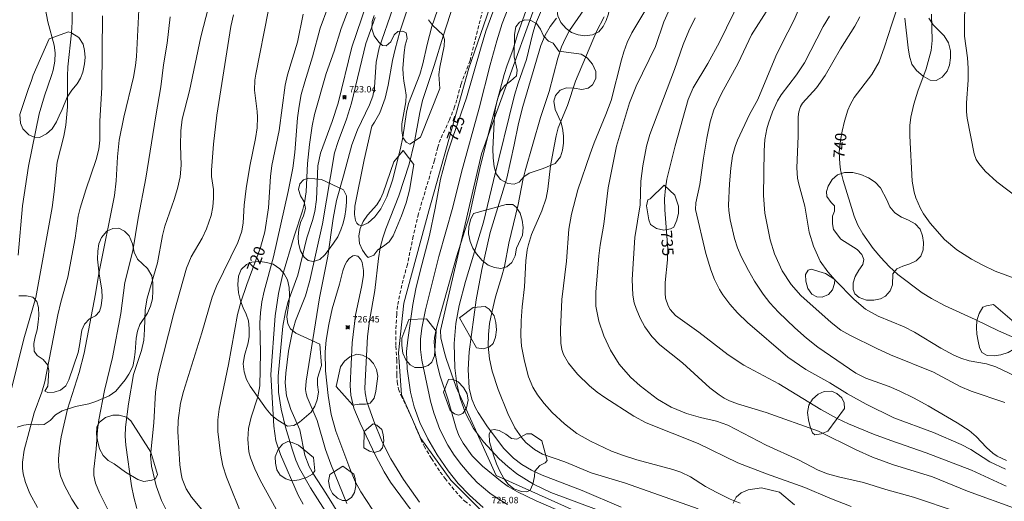
# Model space of a CAD drawing. Units: millimetres. Extents: x 421000 to 422000, y 4489500 to 4490001.
# Drawn here: x 421579 to 421731, y 4489715 to 4489789 of the extents above; entities that cross this region are included whole.
import ezdxf

# ---------------------------------------------------------------- set-up
doc = ezdxf.new("R2010")
doc.units = ezdxf.units.MM
doc.header["$MEASUREMENT"] = 0
doc.linetypes.add('SENDA', pattern=[0.842364, 0.557447, -0.284917])
for name, color, linetype, lineweight in [('f030033l_senda', 7, 'SENDA', 9), ('f040011l_corrienteartificial', 140, 'Continuous', 9), ('f050002l_curvanivel_cgn', 23, 'Continuous', 9), ('f050002l_curvanivel_mae', 213, 'Continuous', 9), ('f050008p_puntocotaterreno', 7, 'Continuous', 9), ('f060140s_arboladourbano', 92, 'Continuous', 9), ('f070048l_alambrada', 7, 'ALAMBRADA_3', 9)]:
    doc.layers.add(name, color=color, linetype=linetype, lineweight=lineweight)
doc.styles.get("Standard").update_dxf_attribs({"font": 'arial.ttf'})
doc.styles.add('Style-s7210005_h', font='txt')
doc.linetypes.add('ALAMBRADA_3', pattern='A,6.1e-05,[1,alambrada_3.shx,S=1,R=0,X=0,Y=0],-6.119413', length=6.119474)

# ---------------------------------------------------------------- blocks, each defined once
blk = doc.blocks.new('punto_cota')
at = {"layer": 'f050008p_puntocotaterreno'}
for points in [[(0, 0), (-0.28, 0.28)], [(0, 0), (-0.28, -0.28)], [(0, 0), (0.28, 0.28)], [(0, 0), (0.28, -0.28)]]:
    blk.add_lwpolyline(points, dxfattribs=at)
blk.add_circle((0, 0), 0.25, dxfattribs=at)

msp = doc.modelspace()

# ---------------------------------------------------------------- linework, layer by layer
at = {"layer": 'f030033l_senda'}
msp.add_polyline3d([(421650.42, 4489790.54, 0), (421648.44, 4489782.69, 0), (421647.04, 4489779, 0), (421646.4, 4489776.62, 0), (421646.06, 4489775.55, 0), (421645.26, 4489773.52, 0), (421643.87, 4489770.53, 0), (421643.44, 4489769.29, 0), (421642.93, 4489767.27, 0), (421640.45, 4489758.98, 0), (421639.65, 4489755.52, 0), (421638.75, 4489751.17, 0), (421637.88, 4489747.96, 0), (421637.23, 4489744.75, 0), (421637.09, 4489743.44, 0), (421636.95, 4489740.86, 0), (421636.96, 4489738.5, 0), (421637.1, 4489736.38, 0), (421637.1, 4489734.14, 0), (421637.16, 4489732.98, 0), (421637.39, 4489731.89, 0), (421637.78, 4489730.85, 0), (421639.35, 4489727.58, 0), (421640.81, 4489724.14, 0), (421641.33, 4489723.05, 0), (421642.48, 4489721.12, 0), (421643.84, 4489719.04, 0), (421644.57, 4489718.04, 0), (421646.8, 4489715.36, 0), (421647.62, 4489714.55, 0), (421648.53, 4489713.85, 0)], dxfattribs=at)
at = {"layer": 'f040011l_corrienteartificial'}
msp.add_polyline3d([(421709.91, 4489908.76, 725.19), (421700.33, 4489896.92, 725.19), (421689.24, 4489879.06, 725.19), (421665.56, 4489829.73, 725.19), (421657.85, 4489809.25, 725.19), (421648.27, 4489781.53, 725.19), (421642.07, 4489759.44, 725.19), (421638.22, 4489745.16, 725.19), (421637.37, 4489737.46, 725.19), (421637.84, 4489731.02, 725.19), (421640.85, 4489724.25, 725.19), (421645.45, 4489717.77, 725.19), (421652.22, 4489711.05, 725.19)], dxfattribs=at)
at = {"layer": 'f050002l_curvanivel_cgn'}
for points in [[(421731.08, 4489824.5, 742), (421730.09, 4489821.92, 742), (421728.66, 4489817.33, 742), (421727.25, 4489813.51, 742), (421726.22, 4489806.93, 742), (421726.07, 4489805.01, 742), (421725.92, 4489799.44, 742), (421725.12, 4489794.02, 742), (421724.91, 4489789.3, 742), (421724.92, 4489786.46, 742), (421725.38, 4489783.09, 742), (421725.51, 4489781.49, 742), (421725.51, 4489779.65, 742), (421725.25, 4489776.15, 742), (421725.23, 4489774.76, 742), (421725.35, 4489773.76, 742), (421726.4, 4489768.25, 742), (421726.74, 4489767.41, 742), (421727.12, 4489766.76, 742), (421728.11, 4489765.56, 742), (421729.91, 4489763.94, 742), (421733.34, 4489761.33, 742)], [(421633.25, 4489772.55, 726), (421632.05, 4489767.31, 726), (421630.63, 4489760.15, 726), (421630.55, 4489758.87, 726), (421630.72, 4489757.93, 726), (421630.91, 4489757.56, 726), (421631.19, 4489757.3, 726), (421631.58, 4489757.18, 726), (421631.92, 4489757.21, 726), (421632.68, 4489757.58, 726), (421633.7, 4489758.51, 726), (421634.65, 4489759.78, 726), (421635.57, 4489761.59, 726), (421636.46, 4489764.2, 726), (421637.68, 4489769.09, 726), (421638.06, 4489770.86, 726), (421638.63, 4489774.71, 726), (421638.93, 4489776.04, 726), (421640.67, 4489780.53, 726), (421641.16, 4489782.2, 726), (421641.79, 4489785.15, 726), (421642.54, 4489787.93, 726), (421646.67, 4489799.91, 726)], [(421581.89, 4489795.22, 712), (421583.13, 4489788.67, 712), (421584.13, 4489785.06, 712), (421584.25, 4489783.87, 712), (421584.2, 4489782.58, 712), (421583.94, 4489781.21, 712), (421583.7, 4489780.37, 712), (421582.6, 4489777.25, 712), (421581.78, 4489774.45, 712), (421580.15, 4489766.37, 712), (421579.21, 4489760.23, 712), (421578.55, 4489752.59, 712)], [(421630.83, 4489793.79, 722), (421628.51, 4489787.66, 722), (421627.41, 4489784.15, 722), (421626.18, 4489780.66, 722), (421624.38, 4489774.37, 722), (421624.01, 4489772.58, 722), (421623.61, 4489769.69, 722), (421623.32, 4489766.76, 722), (421623.07, 4489762.4, 722), (421622.81, 4489760.69, 722), (421622.5, 4489759.42, 722), (421621.25, 4489755.52, 722), (421619.45, 4489749.44, 722), (421618.8, 4489746.64, 722), (421618.32, 4489743.21, 722), (421617.65, 4489734.15, 722), (421618.07, 4489726.12, 722), (421618.42, 4489723.87, 722), (421619.13, 4489721.75, 722), (421621.87, 4489715.47, 722), (421622.62, 4489714.09, 722)], [(421586.88, 4489791.99, 713), (421586.91, 4489788.61, 713), (421586.81, 4489786.98, 713), (421586.23, 4489781.73, 713), (421586.16, 4489780.25, 713), (421586.15, 4489775.53, 713), (421585.93, 4489772.68, 713), (421585.63, 4489771.01, 713), (421584.6, 4489766.96, 713), (421584.11, 4489762.39, 713), (421583.78, 4489759.96, 713), (421581.26, 4489746.06, 713), (421579.41, 4489739.67, 713), (421577.44, 4489731.73, 713)], [(421632.41, 4489791.43, 723), (421630.17, 4489784.77, 723), (421628.06, 4489776.09, 723), (421627.13, 4489773.28, 723), (421625.32, 4489768.37, 723), (421624.92, 4489766.38, 723), (421624.69, 4489761.22, 723), (421624.44, 4489759.35, 723), (421624.08, 4489757.96, 723), (421623.2, 4489755.26, 723), (421621.79, 4489749.52, 723), (421620.32, 4489745.4, 723), (421619.87, 4489743.85, 723), (421619.49, 4489741.6, 723), (421618.77, 4489733.9, 723), (421618.83, 4489731.39, 723), (421619.24, 4489728.76, 723), (421619.92, 4489726, 723), (421620.96, 4489722.45, 723), (421621.5, 4489720.89, 723), (421622.07, 4489719.58, 723), (421623.76, 4489716.63, 723), (421626.76, 4489711.9, 723)], [(421639, 4489791.45, 726), (421637.57, 4489787.15, 726), (421636.84, 4489784.47, 726), (421636.43, 4489782.7, 726), (421635.8, 4489778.9, 726), (421635.33, 4489776.87, 726), (421634.48, 4489774.6, 726), (421633.67, 4489773.14, 726), (421633.25, 4489772.55, 726)], [(421699.76, 4489791.78, 737), (421698.57, 4489788.97, 737), (421696.59, 4489785.18, 737), (421695.74, 4489783.38, 737), (421692.93, 4489776.66, 737), (421691.67, 4489774.32, 737), (421689.82, 4489770.35, 737), (421689.44, 4489769.37, 737), (421689.05, 4489767.94, 737), (421688.77, 4489766.03, 737), (421688.56, 4489763.6, 737), (421688.44, 4489760.3, 737), (421688.48, 4489759.5, 737), (421688.68, 4489758.06, 737), (421689.33, 4489755.16, 737), (421689.8, 4489753.71, 737), (421690.37, 4489752.36, 737), (421691.49, 4489750.2, 737), (421692.44, 4489748.56, 737), (421693.76, 4489746.58, 737), (421694.83, 4489745.24, 737), (421696.16, 4489743.77, 737), (421698.68, 4489741.33, 737), (421700.49, 4489739.73, 737), (421702.21, 4489738.35, 737), (421708.13, 4489734.36, 737), (421709.65, 4489733.57, 737), (421713.29, 4489732.28, 737), (421714.83, 4489731.61, 737), (421717.15, 4489730.47, 737), (421719.32, 4489729.28, 737), (421723.8, 4489726.65, 737), (421725.66, 4489725.45, 737), (421726.75, 4489724.54, 737), (421728.33, 4489722.83, 737), (421729.29, 4489721.96, 737), (421729.98, 4489721.48, 737), (421731.42, 4489720.81, 737)], [(421607.96, 4489790.96, 717), (421606.8, 4489786.34, 717), (421605.02, 4489778.01, 717), (421603.91, 4489773.62, 717), (421603.7, 4489771.8, 717), (421603.67, 4489769.57, 717), (421603.77, 4489766.52, 717), (421603.58, 4489764.69, 717), (421603.17, 4489762.92, 717), (421602.68, 4489761.22, 717), (421601.23, 4489757.09, 717), (421600.87, 4489755.63, 717), (421600.09, 4489751.39, 717), (421598.5, 4489745.94, 717), (421598.19, 4489744.11, 717), (421598.11, 4489741.11, 717), (421597.96, 4489739.46, 717), (421597.61, 4489737.85, 717), (421596.4, 4489734.15, 717), (421595.62, 4489729.6, 717), (421595.16, 4489726.01, 717), (421595.11, 4489724.61, 717), (421595.18, 4489723.18, 717), (421596.08, 4489716.91, 717), (421596.42, 4489715.14, 717), (421596.88, 4489713.41, 717)], [(421617.23, 4489790.3, 719), (421615.31, 4489780.6, 719), (421615.17, 4489779.68, 719), (421615.09, 4489778.1, 719), (421615.49, 4489774.83, 719), (421615.55, 4489773.91, 719), (421615.5, 4489772.28, 719), (421615.28, 4489770.64, 719), (421614.4, 4489766.36, 719), (421613.83, 4489762.89, 719), (421613.52, 4489760.3, 719), (421613.34, 4489757.59, 719), (421613.12, 4489756.31, 719), (421612.5, 4489754.56, 719), (421609.2, 4489747.79, 719), (421608.53, 4489746.09, 719), (421606.93, 4489740.59, 719), (421604.12, 4489731.5, 719), (421603.67, 4489729.7, 719), (421603.28, 4489727.02, 719), (421603.23, 4489725.3, 719), (421603.54, 4489720.18, 719), (421603.74, 4489718.78, 719), (421603.93, 4489717.98, 719), (421604.54, 4489716.44, 719), (421605.34, 4489715.17, 719), (421608.74, 4489711.07, 719)], [(421626.42, 4489790.88, 721), (421625.27, 4489787.71, 721), (421624.08, 4489783.28, 721), (421622.88, 4489779.42, 721), (421622.34, 4489777.44, 721), (421622, 4489775.63, 721), (421621.76, 4489773.81, 721), (421621.36, 4489768.48, 721), (421621.02, 4489766.07, 721), (421620.29, 4489762.43, 721), (421618.05, 4489752.31, 721), (421616.57, 4489747, 721), (421616.21, 4489745.37, 721), (421616.01, 4489743.69, 721), (421615.93, 4489742.14, 721), (421616.03, 4489737.47, 721), (421615.92, 4489732.37, 721), (421615.64, 4489730.69, 721), (421614.56, 4489727.54, 721), (421614.15, 4489725.77, 721), (421614.05, 4489724.11, 721), (421614.23, 4489722.17, 721), (421614.46, 4489721.27, 721), (421615.13, 4489719.52, 721), (421615.98, 4489717.81, 721), (421618.44, 4489713.29, 721)], [(421654.36, 4489790.81, 726), (421653.42, 4489788.44, 726), (421652.56, 4489785.74, 726), (421651.53, 4489782.02, 726), (421649.87, 4489775.3, 726), (421647.11, 4489765.42, 726), (421645.8, 4489760.03, 726), (421643.62, 4489752.37, 726), (421641.53, 4489744.11, 726), (421640.96, 4489741.3, 726), (421640.77, 4489739.58, 726), (421640.76, 4489738.02, 726), (421640.97, 4489736.34, 726), (421642.33, 4489730.03, 726), (421642.82, 4489728.2, 726), (421643.77, 4489725.65, 726), (421645, 4489723.21, 726), (421646, 4489721.66, 726), (421647.1, 4489720.18, 726), (421648.28, 4489718.76, 726), (421649.53, 4489717.42, 726), (421651.48, 4489715.77, 726), (421652.81, 4489714.88, 726), (421654.25, 4489714.05, 726)], [(421657.36, 4489791.2, 727), (421655.79, 4489786.72, 727), (421655.07, 4489784.31, 727), (421654.19, 4489782, 727), (421653.73, 4489780.53, 727), (421651.55, 4489772.4, 727), (421650.06, 4489766.45, 727), (421648.31, 4489758.5, 727), (421646.34, 4489752.34, 727), (421643.24, 4489741.32, 727), (421642.95, 4489739.87, 727), (421642.91, 4489739.13, 727), (421643.05, 4489737.43, 727), (421643.38, 4489735.66, 727), (421643.84, 4489733.88, 727), (421644.99, 4489730.39, 727), (421646.27, 4489725.81, 727), (421646.71, 4489724.72, 727), (421647.37, 4489723.51, 727), (421648.78, 4489721.57, 727), (421650.35, 4489719.97, 727), (421653.4, 4489717.49, 727), (421654.36, 4489716.83, 727), (421655.79, 4489716.01, 727), (421658.66, 4489714.59, 727), (421661.75, 4489713.24, 727)], [(421659.63, 4489790.85, 728), (421658.54, 4489788.3, 728), (421658.08, 4489786.73, 728), (421657.15, 4489782.87, 728), (421655.87, 4489779.21, 728), (421655.33, 4489777.34, 728), (421652.05, 4489764.15, 728), (421650.54, 4489757.69, 728), (421647.75, 4489748.51, 728), (421646.78, 4489744.82, 728), (421646.25, 4489742.04, 728), (421645.99, 4489738.91, 728), (421646.09, 4489735.15, 728), (421646.38, 4489732.7, 728), (421646.89, 4489730.49, 728), (421647.74, 4489728.15, 728), (421648.99, 4489725.76, 728), (421650.5, 4489723.7, 728), (421652.96, 4489721.1, 728), (421654.29, 4489719.89, 728), (421655.69, 4489718.78, 728), (421658.26, 4489717.18, 728), (421660.95, 4489715.87, 728), (421667.99, 4489713.23, 728)], [(421675.61, 4489790.59, 732), (421673.48, 4489786.99, 732), (421672.76, 4489785.46, 732), (421672.24, 4489784.05, 732), (421671.86, 4489782.79, 732), (421670.26, 4489776.5, 732), (421669.46, 4489774.32, 732), (421667.62, 4489769.95, 732), (421667, 4489768.28, 732), (421665.1, 4489762.68, 732), (421664.11, 4489758.91, 732), (421663.71, 4489756.59, 732), (421663.36, 4489751.67, 732), (421662.64, 4489745.71, 732), (421662.44, 4489741.08, 732), (421662.49, 4489738.96, 732), (421662.65, 4489738.01, 732), (421662.91, 4489737.21, 732), (421663.65, 4489735.87, 732), (421665.07, 4489734.2, 732), (421666.9, 4489732.38, 732), (421668.08, 4489731.4, 732), (421669.29, 4489730.58, 732), (421673.76, 4489727.7, 732), (421675.7, 4489726.64, 732), (421683.71, 4489723.45, 732), (421689.87, 4489720.48, 732), (421694.3, 4489718.75, 732), (421700.22, 4489716.67, 732), (421704.08, 4489715, 732), (421707.38, 4489713.72, 732)], [(421679.14, 4489790.28, 733), (421678.44, 4489788.67, 733), (421677.1, 4489784.86, 733), (421674.15, 4489778.72, 733), (421673.09, 4489776.16, 733), (421671.08, 4489769.44, 733), (421669.8, 4489763.01, 733), (421669.13, 4489757.4, 733), (421668.56, 4489754.16, 733), (421668.36, 4489752.51, 733), (421667.9, 4489746.87, 733), (421667.92, 4489744.69, 733), (421668.34, 4489742.36, 733), (421669.11, 4489740.09, 733), (421670.16, 4489737.88, 733), (421671.5, 4489735.73, 733), (421673.26, 4489733.74, 733), (421674.76, 4489732.39, 733), (421677.45, 4489730.34, 733), (421679.55, 4489729.07, 733), (421681.94, 4489728.12, 733), (421684.07, 4489727.49, 733), (421686.54, 4489726.89, 733), (421688.3, 4489726.29, 733), (421694.24, 4489723.21, 733), (421699.25, 4489720.92, 733), (421702.29, 4489719.36, 733), (421703.73, 4489718.76, 733), (421705.41, 4489718.3, 733), (421709.32, 4489717.44, 733), (421712.75, 4489716.35, 733), (421717.05, 4489715.16, 733), (421723.79, 4489712.87, 733)], [(421694.62, 4489790.81, 736), (421691.95, 4489786.68, 736), (421689.91, 4489782.26, 736), (421687.31, 4489777.57, 736), (421686.17, 4489775.06, 736), (421685.6, 4489773.2, 736), (421685.07, 4489770.71, 736), (421684.53, 4489767.58, 736), (421683.98, 4489763.53, 736), (421683.35, 4489760.68, 736), (421683.33, 4489759.64, 736), (421684.91, 4489752.83, 736), (421685.68, 4489750.33, 736), (421686.26, 4489748.84, 736), (421687.04, 4489747.28, 736), (421687.54, 4489746.47, 736), (421688.62, 4489745.03, 736), (421689.81, 4489743.68, 736), (421691.35, 4489742.18, 736), (421697.61, 4489736.81, 736), (421700.4, 4489734.91, 736), (421704.09, 4489732.82, 736), (421706.83, 4489731.14, 736), (421709.73, 4489729.54, 736), (421714.01, 4489727.41, 736), (421720.13, 4489725.15, 736), (421724.4, 4489723.32, 736), (421725.89, 4489722.52, 736), (421728.86, 4489720.63, 736), (421731.28, 4489719.47, 736)], [(421719.84, 4489789.84, 741), (421719.94, 4489785.79, 741), (421719.76, 4489784.24, 741), (421718.99, 4489781.4, 741), (421717.71, 4489777.94, 741), (421717.09, 4489775.96, 741), (421716.62, 4489773.95, 741), (421716.47, 4489772.66, 741), (421716.45, 4489771.06, 741), (421716.84, 4489764.03, 741), (421717.11, 4489762.35, 741), (421717.38, 4489761.48, 741), (421718.12, 4489759.79, 741), (421718.58, 4489758.98, 741), (421719.6, 4489757.53, 741), (421721.82, 4489755.03, 741), (421723.71, 4489753.42, 741), (421725.99, 4489751.98, 741), (421727.77, 4489751.03, 741), (421729.67, 4489750.14, 741), (421733.75, 4489748.63, 741)], [(421591.59, 4489789.6, 714), (421591.5, 4489778.5, 714), (421591.18, 4489773.3, 714), (421591.16, 4489770.36, 714), (421591.02, 4489768.96, 714), (421590.63, 4489767.36, 714), (421588.99, 4489762.68, 714), (421588.14, 4489759.86, 714), (421587.85, 4489758.62, 714), (421587.36, 4489755.24, 714), (421586.24, 4489749.18, 714), (421585.14, 4489745.32, 714), (421584.67, 4489743.34, 714), (421582.67, 4489733, 714), (421582.2, 4489731.41, 714), (421581.03, 4489728.18, 714), (421579.46, 4489722.42, 714), (421579.23, 4489720.56, 714), (421579.23, 4489719.64, 714), (421579.34, 4489718.75, 714), (421579.68, 4489717.44, 714), (421580.35, 4489715.75, 714), (421581.55, 4489713.57, 714)], [(421602.04, 4489789.45, 716), (421601.61, 4489785.36, 716), (421601.04, 4489782.04, 716), (421600.63, 4489778.62, 716), (421599.83, 4489774.16, 716), (421598.3, 4489764.48, 716), (421597.08, 4489758.29, 716), (421596.28, 4489753.24, 716), (421595.06, 4489748.38, 716), (421594.45, 4489743.55, 716), (421593.16, 4489736.74, 716), (421591.88, 4489731.67, 716), (421591.03, 4489727.1, 716), (421590.82, 4489725.56, 716), (421590.61, 4489722.58, 716), (421590.24, 4489719.48, 716), (421590.27, 4489718.49, 716), (421590.51, 4489717.34, 716), (421591.1, 4489715.85, 716), (421592.43, 4489713.25, 716)], [(421611.83, 4489789.76, 718), (421611.43, 4489787.98, 718), (421609.28, 4489774.23, 718), (421608.75, 4489769.75, 718), (421608.43, 4489765.71, 718), (421608.47, 4489764.77, 718), (421608.74, 4489762.73, 718), (421608.77, 4489761.41, 718), (421608.66, 4489760.05, 718), (421608.41, 4489758.7, 718), (421607.7, 4489756.65, 718), (421606.99, 4489755.22, 718), (421605.32, 4489752.33, 718), (421604.6, 4489750.6, 718), (421602.64, 4489743.62, 718), (421600.22, 4489734.1, 718), (421599.81, 4489731.38, 718), (421599.52, 4489726.65, 718), (421599.02, 4489721.63, 718), (421599.17, 4489719.96, 718), (421599.89, 4489716.93, 718), (421600.71, 4489714.65, 718), (421601.39, 4489713.31, 718)], [(421633.75, 4489789.34, 724), (421632.3, 4489785.32, 724), (421630.09, 4489776.1, 724), (421629.33, 4489773.61, 724), (421628.04, 4489770.15, 724), (421627.48, 4489768.4, 724), (421625.61, 4489757.44, 724), (421623.65, 4489748.67, 724), (421622.98, 4489746.32, 724), (421621.43, 4489742.43, 724), (421620.91, 4489740.6, 724), (421620.37, 4489737.75, 724), (421619.93, 4489734.34, 724), (421619.86, 4489732.86, 724), (421620.07, 4489730.85, 724), (421620.73, 4489728.73, 724), (421622.09, 4489725.57, 724), (421622.88, 4489721.68, 724), (421623.54, 4489719.9, 724), (421624.21, 4489718.7, 724), (421626.12, 4489715.79, 724), (421628.48, 4489711.95, 724)], [(421661.82, 4489789.24, 729), (421660.85, 4489787.98, 729), (421660.04, 4489786.61, 729), (421659.41, 4489785.03, 729), (421656.58, 4489775.6, 729), (421655.94, 4489772.95, 729), (421655.29, 4489769.67, 729), (421654.13, 4489764.49, 729), (421651.57, 4489756.08, 729), (421650.28, 4489750.38, 729), (421649.39, 4489745.67, 729), (421648.28, 4489737.63, 729), (421648.13, 4489734.91, 729), (421648.31, 4489732.02, 729), (421648.72, 4489730.31, 729), (421649.29, 4489728.96, 729), (421649.68, 4489728.24, 729), (421651.04, 4489726.19, 729), (421653.64, 4489722.74, 729), (421655.18, 4489721.17, 729), (421656.44, 4489720.22, 729), (421657.93, 4489719.36, 729), (421659.62, 4489718.58, 729), (421665.79, 4489716.19, 729), (421671.81, 4489713.6, 729)], [(421669.19, 4489789.45, 731), (421668, 4489787.17, 731), (421664.77, 4489779.48, 731), (421663.49, 4489775.76, 731), (421662.08, 4489772.26, 731), (421661.74, 4489771.07, 731), (421661.43, 4489769.46, 731), (421660.91, 4489766.4, 731), (421660.49, 4489762.8, 731), (421660.21, 4489761.42, 731), (421659.54, 4489759.44, 731), (421657.97, 4489755.8, 731), (421657.47, 4489754.26, 731), (421657.28, 4489753.42, 731), (421657.08, 4489751.71, 731), (421656.86, 4489747.7, 731), (421656.5, 4489744.59, 731), (421656.33, 4489742.42, 731), (421656.28, 4489740.11, 731), (421656.41, 4489738.5, 731), (421656.85, 4489736.19, 731), (421657.49, 4489733.76, 731), (421658.13, 4489732.18, 731), (421658.87, 4489730.98, 731), (421659.88, 4489729.67, 731), (421661.14, 4489728.26, 731), (421663.03, 4489726.49, 731), (421664.96, 4489725.03, 731), (421667.08, 4489723.84, 731), (421670.34, 4489722.29, 731), (421672.17, 4489721.59, 731), (421674.24, 4489720.93, 731), (421679.83, 4489719.44, 731), (421681.06, 4489719.01, 731), (421682.55, 4489718.29, 731), (421684.88, 4489716.83, 731), (421686.6, 4489715.87, 731), (421688.65, 4489714.83, 731), (421690.24, 4489714.21, 731)], [(421683.25, 4489789.29, 734), (421682.26, 4489787.28, 734), (421681.4, 4489785.16, 734), (421680.05, 4489781.3, 734), (421676.23, 4489771.25, 734), (421675.72, 4489769.47, 734), (421675.15, 4489766.41, 734), (421674.88, 4489764.02, 734), (421674.75, 4489760.39, 734), (421673.92, 4489755.32, 734), (421673.51, 4489748.85, 734), (421673.6, 4489746.4, 734), (421673.84, 4489745.2, 734), (421674.12, 4489744.35, 734), (421674.77, 4489742.84, 734), (421675.49, 4489741.53, 734), (421676.58, 4489740.01, 734), (421677.81, 4489738.74, 734), (421681.29, 4489735.94, 734), (421685.52, 4489732.07, 734), (421686.97, 4489730.97, 734), (421687.76, 4489730.49, 734), (421688.57, 4489730.07, 734), (421689.81, 4489729.58, 734), (421694.23, 4489728.24, 734), (421702.35, 4489725.35, 734), (421708.17, 4489722.49, 734), (421710.67, 4489721.35, 734), (421713.79, 4489720.22, 734), (421719.95, 4489718.31, 734), (421725.36, 4489716.07, 734), (421733.08, 4489713.29, 734)], [(421704.05, 4489789.53, 738), (421703.04, 4489787.96, 738), (421700.15, 4489782.33, 738), (421698.93, 4489780.49, 738), (421696.57, 4489777.4, 738), (421696.01, 4489776.45, 738), (421695.21, 4489774.77, 738), (421694.59, 4489773.01, 738), (421694.35, 4489772.11, 738), (421694.05, 4489770.48, 738), (421693.93, 4489768.73, 738), (421693.84, 4489761.8, 738), (421694.06, 4489759.06, 738), (421694.87, 4489754.96, 738), (421695.51, 4489752.77, 738), (421696.71, 4489750.19, 738), (421698.13, 4489748.03, 738), (421699.63, 4489746.36, 738), (421704.28, 4489742.16, 738), (421705.81, 4489740.99, 738), (421707.16, 4489740.22, 738), (421711.36, 4489738.15, 738), (421713.48, 4489737.2, 738), (421720.13, 4489734.48, 738), (421724.26, 4489732.27, 738), (421725.96, 4489731.53, 738), (421731.17, 4489729.78, 738)], [(421708.72, 4489789.45, 739), (421707.95, 4489787.99, 739), (421705.75, 4489784.5, 739), (421703.35, 4489780.38, 739), (421702.03, 4489778.47, 739), (421699.87, 4489776.08, 739), (421699.55, 4489775.58, 739), (421699.28, 4489774.76, 739), (421699.21, 4489773.96, 739), (421699.18, 4489770.97, 739), (421698.98, 4489766.09, 739), (421699.09, 4489764.51, 739), (421699.28, 4489763.58, 739), (421700.24, 4489760.17, 739), (421700.92, 4489756.17, 739), (421701.57, 4489753.97, 739), (421702.61, 4489751.67, 739), (421703.76, 4489750.01, 739), (421704.91, 4489748.71, 739), (421707.85, 4489745.72, 739), (421709.6, 4489744.26, 739), (421711.57, 4489743.17, 739), (421715.57, 4489741.49, 739), (421717.19, 4489740.68, 739), (421721.24, 4489738.22, 739), (421723.29, 4489737.12, 739), (421724.34, 4489736.67, 739), (421725.63, 4489736.24, 739), (421728.3, 4489735.76, 739), (421729.77, 4489735.32, 739), (421736.06, 4489732.32, 739)], [(421640.79, 4489711.19, 726), (421636.14, 4489717.47, 726), (421635.15, 4489719.08, 726), (421633.8, 4489721.59, 726), (421631.44, 4489726.62, 726), (421630.47, 4489728.94, 726), (421630, 4489730.96, 726), (421629.91, 4489732.44, 726), (421630.22, 4489739.02, 726), (421630.7, 4489743.32, 726), (421631.72, 4489747.91, 726), (421631.95, 4489749.52, 726), (421631.96, 4489750.24, 726), (421631.76, 4489751.44, 726), (421631.55, 4489751.92, 726), (421631.06, 4489752.46, 726), (421630.59, 4489752.56, 726), (421630.33, 4489752.51, 726), (421629.73, 4489752.08, 726), (421629.38, 4489751.61, 726), (421629.08, 4489751.03, 726), (421628.78, 4489750.17, 726), (421628.26, 4489748.08, 726), (421627.11, 4489744.29, 726), (421626.58, 4489741.89, 726), (421626.17, 4489739.45, 726), (421626.01, 4489737.63, 726), (421626.07, 4489734.71, 726), (421626.47, 4489730.87, 726), (421626.95, 4489727.93, 726), (421627.67, 4489725.35, 726), (421629.83, 4489719.6, 726), (421630.69, 4489717.6, 726), (421631.56, 4489715.98, 726), (421633.28, 4489713.31, 726)]]:
    msp.add_polyline3d(points, dxfattribs=at)
at = {"layer": 'f050002l_curvanivel_mae'}
for points in [[(421640.64, 4489714.4, 725), (421638.13, 4489717.91, 725), (421636.19, 4489721.07, 725), (421634.86, 4489723.71, 725), (421633.56, 4489726.91, 725), (421632.5, 4489729.98, 725), (421632.22, 4489731.31, 725), (421632.17, 4489732.04, 725), (421632.56, 4489739.99, 725), (421632.87, 4489742.42, 725), (421633.72, 4489747.11, 725), (421634.27, 4489752.08, 725), (421634.55, 4489753.72, 725), (421634.93, 4489755.25, 725), (421635.4, 4489756.67, 725), (421637.4, 4489761.76, 725), (421639.02, 4489766.67, 725), (421639.82, 4489769.86, 725), (421640.66, 4489774.66, 725), (421641.07, 4489776.5, 725), (421642.89, 4489781.92, 725), (421644.26, 4489786.45, 725), (421646.46, 4489793.23, 725)], [(421667.79, 4489793.11, 730), (421663.84, 4489787.35, 730), (421663.18, 4489786.16, 730), (421662.59, 4489784.8, 730), (421662.04, 4489783.04, 730), (421660.7, 4489777.9, 730), (421659.35, 4489773.9, 730), (421656.96, 4489765.65, 730), (421656.61, 4489764.19, 730), (421655.88, 4489760.43, 730), (421654.42, 4489754.47, 730), (421653.76, 4489750.85, 730), (421653.33, 4489749.19, 730), (421652.4, 4489746.17, 730), (421651.79, 4489743.72, 730), (421651.47, 4489742.04, 730), (421651.28, 4489740.33, 730), (421651.25, 4489738.49, 730), (421651.43, 4489736.54, 730), (421651.85, 4489734.63, 730), (421652.77, 4489731.81, 730), (421654.29, 4489728.12, 730), (421655.38, 4489725.88, 730), (421656.47, 4489724.32, 730), (421657.09, 4489723.62, 730), (421658.4, 4489722.51, 730), (421659.64, 4489721.82, 730), (421663.11, 4489720.64, 730), (421667.15, 4489718.92, 730), (421672.48, 4489717.34, 730), (421683.72, 4489713.38, 730)], [(421652.82, 4489792.58, 725), (421650.89, 4489787.22, 725), (421650.04, 4489784.47, 725), (421647.91, 4489776.9, 725), (421645.78, 4489770.86, 725), (421644.97, 4489768.34, 725), (421643.88, 4489764.32, 725), (421643.06, 4489759.88, 725), (421642.16, 4489755.62, 725), (421640.65, 4489749.93, 725), (421640.05, 4489747.37, 725), (421639.6, 4489744.95, 725), (421638.8, 4489739.51, 725), (421638.63, 4489737.71, 725), (421638.72, 4489735.03, 725), (421639.24, 4489731.41, 725), (421639.78, 4489729.12, 725), (421640.69, 4489726.69, 725), (421641.89, 4489724.2, 725), (421643.35, 4489721.73, 725), (421645.04, 4489719.23, 725), (421646.62, 4489717.27, 725), (421648.33, 4489715.45, 725), (421650.47, 4489713.57, 725)], [(421690.35, 4489792.33, 735), (421687.02, 4489785.52, 735), (421685.21, 4489782.22, 735), (421682.95, 4489778.47, 735), (421682.18, 4489776.64, 735), (421680.18, 4489769.49, 735), (421678.88, 4489764.32, 735), (421678.66, 4489762.93, 735), (421678.54, 4489761.28, 735), (421678.55, 4489759.6, 735), (421679.01, 4489753.55, 735), (421678.96, 4489751.86, 735), (421678.64, 4489748.38, 735), (421678.6, 4489746.73, 735), (421678.67, 4489745.96, 735), (421679.06, 4489744.73, 735), (421679.38, 4489744.19, 735), (421680.23, 4489743.26, 735), (421683.82, 4489740.69, 735), (421688.34, 4489737.17, 735), (421690.77, 4489735.56, 735), (421696.2, 4489732.67, 735), (421702.71, 4489728.72, 735), (421705.22, 4489727.32, 735), (421706.97, 4489726.51, 735), (421710.84, 4489724.9, 735), (421713.51, 4489723.9, 735), (421719, 4489722.03, 735), (421726.01, 4489719.33, 735), (421731.35, 4489716.87, 735)], [(421714.86, 4489791.87, 740), (421713.66, 4489788.34, 740), (421712.57, 4489784.81, 740), (421711.7, 4489782.48, 740), (421710.59, 4489780.53, 740), (421707.88, 4489776.97, 740), (421707.24, 4489775.83, 740), (421706.88, 4489774.99, 740), (421706.35, 4489773.33, 740), (421705.99, 4489771.78, 740), (421705.73, 4489770.32, 740), (421705.56, 4489768.54, 740), (421705.62, 4489766.71, 740), (421705.74, 4489765.78, 740), (421706.14, 4489764.14, 740), (421707.88, 4489758.61, 740), (421708.44, 4489757.25, 740), (421709.17, 4489755.9, 740), (421710.79, 4489753.64, 740), (421711.97, 4489752.22, 740), (421713.25, 4489750.84, 740), (421714.63, 4489749.61, 740), (421718.38, 4489746.77, 740), (421719.81, 4489745.88, 740), (421721.91, 4489744.76, 740), (421726.56, 4489742.64, 740), (421730.18, 4489740.88, 740), (421732.65, 4489739.81, 740)], [(421597.2, 4489790.54, 715), (421596.85, 4489783.33, 715), (421596.71, 4489781.92, 715), (421596.36, 4489780.12, 715), (421594.88, 4489773.92, 715), (421594.18, 4489770.35, 715), (421593.89, 4489767.81, 715), (421593.7, 4489764.11, 715), (421593.42, 4489761.84, 715), (421591.04, 4489749.74, 715), (421590.53, 4489746.61, 715), (421588.76, 4489737.44, 715), (421588, 4489734.44, 715), (421586.17, 4489728.78, 715), (421585.21, 4489724.49, 715), (421584.93, 4489722.78, 715), (421584.76, 4489721.07, 715), (421584.82, 4489719.73, 715), (421585.11, 4489718.46, 715), (421585.72, 4489716.98, 715), (421586.84, 4489714.87, 715), (421590.05, 4489709.97, 715)], [(421622.63, 4489789.84, 720), (421621.77, 4489785.53, 720), (421620.22, 4489780.46, 720), (421619.86, 4489778.89, 720), (421618.9, 4489771.87, 720), (421617.79, 4489766.45, 720), (421617.6, 4489764.77, 720), (421617.28, 4489759.91, 720), (421616.68, 4489756.19, 720), (421616.03, 4489753.8, 720), (421613.89, 4489748.07, 720), (421612.97, 4489745.3, 720), (421612.45, 4489743.42, 720), (421611.06, 4489735.66, 720), (421609.62, 4489728.77, 720), (421609.41, 4489727.11, 720), (421609.42, 4489725.34, 720), (421609.84, 4489721.92, 720), (421610.22, 4489720.02, 720), (421610.78, 4489718.23, 720), (421613.28, 4489711.96, 720)], [(421636.5, 4489790.72, 725), (421634.38, 4489784.68, 725), (421633.94, 4489782.44, 725), (421633.67, 4489778.57, 725), (421633.4, 4489777.19, 725), (421632.91, 4489775.85, 725), (421631.03, 4489771.95, 725), (421630.13, 4489769.65, 725), (421628.87, 4489764.86, 725), (421627.77, 4489761.06, 725), (421627.25, 4489758.27, 725), (421626.43, 4489752.43, 725), (421625.14, 4489746.01, 725), (421623.09, 4489733.12, 725), (421623, 4489731.81, 725), (421623.08, 4489731.21, 725), (421623.25, 4489730.61, 725), (421624.78, 4489727, 725), (421626.08, 4489722.51, 725), (421626.9, 4489720.27, 725), (421629.39, 4489714.17, 725)]]:
    msp.add_polyline3d(points, dxfattribs=at)
at = {"layer": 'f060140s_arboladourbano'}
for points in [[(421662.29, 4489792.77, 0), (421662.31, 4489792.81, 0), (421662.98, 4489793.71, 0), (421666.22, 4489796.06, 0), (421669.43, 4489793.89, 0), (421669.76, 4489793.19, 0), (421669.85, 4489792.77, 0), (421670, 4489792.07, 0), (421670.02, 4489791, 0), (421669.83, 4489789.93, 0), (421669.48, 4489788.88, 0), (421669.04, 4489787.97, 0), (421668.34, 4489787.11, 0), (421667.37, 4489786.67, 0), (421666.17, 4489786.53, 0), (421665.15, 4489786.67, 0), (421664.13, 4489787.05, 0), (421663.32, 4489787.64, 0), (421662.5, 4489788.56, 0), (421662.02, 4489789.62, 0), (421661.84, 4489790.76, 0), (421661.96, 4489791.87, 0)], [(421661.32, 4489785.39, 0), (421660.56, 4489785.67, 0), (421659.81, 4489786.5, 0), (421659.36, 4489787.55, 0), (421658.71, 4489788.42, 0), (421657.76, 4489788.93, 0), (421656.91, 4489788.99, 0), (421656.1, 4489788.64, 0), (421655.52, 4489787.89, 0), (421655.31, 4489786.71, 0), (421655.24, 4489783.24, 0), (421655.74, 4489781.18, 0), (421655.63, 4489780.35, 0), (421654.7, 4489779.49, 0), (421653.84, 4489778.84, 0), (421653.17, 4489777.93, 0), (421652.7, 4489776.73, 0), (421652.4, 4489775.38, 0), (421652.2, 4489774.12, 0), (421651.95, 4489769.04, 0), (421652.01, 4489767.62, 0), (421652.15, 4489766.26, 0), (421652.47, 4489765.15, 0), (421653.17, 4489764.29, 0), (421654.29, 4489763.67, 0), (421655.25, 4489763.58, 0), (421656.02, 4489763.86, 0), (421656.75, 4489764.68, 0), (421657.56, 4489765.29, 0), (421659.75, 4489765.97, 0), (421661.63, 4489766.78, 0), (421662.41, 4489767.8, 0), (421662.72, 4489768.84, 0), (421662.88, 4489769.93, 0), (421662.9, 4489771.03, 0), (421662.76, 4489772.21, 0), (421662.48, 4489773.22, 0), (421661.59, 4489775.11, 0), (421661.42, 4489776.39, 0), (421661.65, 4489777.3, 0), (421662.38, 4489778.11, 0), (421663.37, 4489778.49, 0), (421664.54, 4489778.44, 0), (421665.75, 4489778.23, 0), (421666.73, 4489778.42, 0), (421667.39, 4489778.91, 0), (421667.9, 4489779.89, 0), (421667.9, 4489781, 0), (421667.39, 4489782.11, 0), (421666.56, 4489783.11, 0), (421665.61, 4489783.69, 0), (421662.16, 4489784.14, 0)], [(421583.36, 4489786.07, 0), (421586.33, 4489787.13, 0), (421586.86, 4489786.92, 0), (421587.91, 4489786.24, 0), (421588.61, 4489785.21, 0), (421588.83, 4489784.24, 0), (421588.89, 4489783.16, 0), (421588.81, 4489782.16, 0), (421588.57, 4489780.9, 0), (421588.19, 4489779.95, 0), (421587.65, 4489779.07, 0), (421586.85, 4489778.1, 0), (421586.13, 4489777.01, 0), (421585.33, 4489775.11, 0), (421584.88, 4489774.13, 0), (421584.45, 4489773.19, 0), (421583.79, 4489772.11, 0), (421582.92, 4489771.33, 0), (421581.86, 4489770.81, 0), (421581.03, 4489770.82, 0), (421580.21, 4489771.2, 0), (421579.28, 4489772.11, 0), (421578.89, 4489772.98, 0), (421578.82, 4489774.33, 0), (421579.14, 4489775.41, 0), (421580.13, 4489778.36, 0), (421580.54, 4489779.44, 0), (421580.85, 4489780.44, 0)], [(421636.66, 4489767, 0), (421638.08, 4489768.78, 0), (421639.75, 4489766.63, 0), (421639.06, 4489762.65, 0), (421638.54, 4489760.7, 0), (421637.84, 4489758.67, 0), (421636.57, 4489755.58, 0), (421635.91, 4489754.64, 0), (421635.05, 4489753.98, 0), (421634.17, 4489753.41, 0), (421633.54, 4489752.58, 0), (421632.7, 4489752.23, 0), (421632.4, 4489752.51, 0), (421631.79, 4489753.37, 0), (421631.34, 4489754.41, 0), (421631.23, 4489755.56, 0), (421631.45, 4489756.7, 0), (421631.93, 4489757.8, 0), (421632.59, 4489758.75, 0), (421634, 4489760.39, 0), (421634.58, 4489761.32, 0), (421634.98, 4489762.25, 0)], [(421628.86, 4489762.69, 0), (421629.31, 4489761.77, 0), (421629.31, 4489760.79, 0), (421629.21, 4489759.66, 0), (421629.07, 4489758.61, 0), (421628.8, 4489757.54, 0), (421628.45, 4489756.49, 0), (421627.97, 4489755.43, 0), (421627.3, 4489754.44, 0), (421626.65, 4489753.52, 0), (421625.97, 4489752.64, 0), (421625.2, 4489751.91, 0), (421624.17, 4489751.6, 0), (421623.39, 4489751.78, 0), (421622.76, 4489752.29, 0), (421622.2, 4489753.25, 0), (421621.91, 4489754.42, 0), (421621.84, 4489755.44, 0), (421621.94, 4489756.55, 0), (421622.24, 4489757.64, 0), (421622.66, 4489758.66, 0), (421622.99, 4489759.82, 0), (421622.76, 4489760.83, 0), (421622.23, 4489761.79, 0), (421621.91, 4489762.76, 0), (421622.1, 4489763.61, 0), (421622.68, 4489764.26, 0), (421623.45, 4489764.5, 0), (421624.44, 4489764.38, 0), (421625.45, 4489764.27, 0)], [(421705.78, 4489755.08, 0), (421704.67, 4489756.57, 0), (421704.49, 4489757.46, 0), (421704.48, 4489758.62, 0), (421704.83, 4489759.41, 0), (421704.82, 4489760.22, 0), (421704.28, 4489760.73, 0), (421703.61, 4489761.68, 0), (421703.55, 4489762.46, 0), (421703.85, 4489763.26, 0), (421704.44, 4489764.27, 0), (421705.26, 4489765.03, 0), (421706.35, 4489765.38, 0), (421707.64, 4489765.37, 0), (421708.9, 4489765.08, 0), (421710.07, 4489764.56, 0), (421711.12, 4489763.87, 0), (421711.91, 4489763.02, 0), (421712.93, 4489761.13, 0), (421713.37, 4489760.09, 0), (421714.14, 4489759.13, 0), (421715.18, 4489758.45, 0), (421716.24, 4489758.01, 0), (421717.31, 4489757.44, 0), (421718.08, 4489756.61, 0), (421718.44, 4489755.6, 0), (421718.6, 4489754.57, 0), (421718.54, 4489753.41, 0), (421718.15, 4489752.43, 0), (421717.46, 4489751.71, 0), (421716.46, 4489751.25, 0), (421715.39, 4489750.9, 0), (421714.46, 4489750.49, 0), (421713.85, 4489749.71, 0), (421713.79, 4489747.99, 0), (421713.44, 4489747.05, 0), (421712.72, 4489746.23, 0), (421711.91, 4489745.84, 0), (421710.9, 4489745.63, 0), (421709.78, 4489745.65, 0), (421708.61, 4489746.03, 0), (421707.95, 4489746.61, 0), (421707.7, 4489747.3, 0), (421707.7, 4489748.33, 0), (421708, 4489749.31, 0), (421708.58, 4489750.28, 0), (421709.21, 4489751.16, 0), (421709.34, 4489751.92, 0), (421709.05, 4489752.69, 0), (421708.34, 4489753.47, 0)], [(421678.45, 4489763.41, 0), (421680.14, 4489761.87, 0), (421680.66, 4489760.15, 0), (421680.66, 4489759.07, 0), (421680.42, 4489758.01, 0), (421679.95, 4489756.92, 0), (421679.43, 4489756.65, 0), (421678.4, 4489756.47, 0), (421677.28, 4489756.7, 0), (421676.35, 4489757.34, 0), (421676.09, 4489758.03, 0), (421675.71, 4489760.24, 0), (421675.93, 4489761.15, 0), (421676.32, 4489761.3, 0)], [(421654.04, 4489760.43, 732.94), (421655.07, 4489760.45, 732.94), (421655.57, 4489760.02, 732.94), (421656.17, 4489759.1, 732.94), (421656.51, 4489757.99, 732.94), (421656.64, 4489756.86, 732.94), (421656.57, 4489755.7, 732.94), (421655.6, 4489753.69, 732.94), (421655.43, 4489752.5, 732.94), (421654.88, 4489751.45, 732.94), (421654.12, 4489750.78, 732.94), (421653.18, 4489750.53, 732.94), (421652.2, 4489750.67, 732.94), (421651.22, 4489751.05, 732.94), (421650.29, 4489751.77, 732.94), (421649.43, 4489752.79, 732.94), (421648.89, 4489753.68, 732.94), (421648.47, 4489754.68, 732.94), (421648.19, 4489755.91, 732.94), (421648.25, 4489756.96, 732.94), (421648.53, 4489758.04, 732.94), (421649, 4489759.01, 732.94)], [(421625.2, 4489738.81, 0), (421625.45, 4489735.54, 0), (421624.82, 4489733.57, 0), (421624.86, 4489732.53, 0), (421625.02, 4489731.39, 0), (421624.81, 4489730.23, 0), (421624.45, 4489729.22, 0), (421623.87, 4489728.33, 0), (421622.06, 4489726.75, 0), (421621.18, 4489726.26, 0), (421620.21, 4489726.16, 0), (421618.56, 4489727.18, 0), (421617.7, 4489727.9, 0), (421616.91, 4489728.84, 0), (421614.42, 4489732.35, 0), (421613.86, 4489733.38, 0), (421613.5, 4489734.57, 0), (421613.35, 4489735.79, 0), (421613.56, 4489737.07, 0), (421614.12, 4489739.03, 0), (421614.27, 4489740.02, 0), (421614.28, 4489741.27, 0), (421614.15, 4489742.44, 0), (421613.81, 4489743.48, 0), (421613.33, 4489744.45, 0), (421612.91, 4489745.52, 0), (421612.62, 4489746.76, 0), (421612.52, 4489748.05, 0), (421612.62, 4489749.34, 0), (421613.04, 4489750.39, 0), (421613.84, 4489751.15, 0), (421614.71, 4489751.49, 0), (421615.96, 4489751.63, 0), (421616.98, 4489751.47, 0), (421617.97, 4489751.19, 0), (421619, 4489750.49, 0), (421619.7, 4489749.68, 0), (421620.22, 4489748.79, 0), (421620.47, 4489747.57, 0), (421620.51, 4489746.52, 0), (421620.45, 4489745.42, 0), (421620.12, 4489743.05, 0), (421620.24, 4489741.97, 0), (421620.69, 4489741.19, 0), (421621.47, 4489740.53, 0)], [(421703.44, 4489749.76, 0), (421704.84, 4489748.81, 0), (421704.83, 4489748.22, 0), (421704.5, 4489747.21, 0), (421703.88, 4489746.53, 0), (421702.92, 4489746.09, 0), (421702.07, 4489746.14, 0), (421701.32, 4489746.56, 0), (421700.69, 4489747.43, 0), (421700.39, 4489748.56, 0), (421700.33, 4489749.62, 0), (421700.72, 4489750.26, 0), (421701.21, 4489750.42, 0)], [(421648.94, 4489744.5, 0), (421650.76, 4489744.67, 0), (421651.39, 4489744.24, 0), (421652.15, 4489743.23, 0), (421652.44, 4489742.15, 0), (421652.51, 4489741.04, 0), (421652.38, 4489739.92, 0), (421652.01, 4489738.92, 0), (421651.44, 4489738.41, 0), (421650.5, 4489738.11, 0), (421649.44, 4489738.27, 0), (421646.81, 4489742.88, 0)], [(421732.27, 4489742.48, 0), (421732.95, 4489738.58, 0), (421732.56, 4489738.03, 0), (421731.7, 4489737.54, 0), (421730.56, 4489737.19, 0), (421729.52, 4489737.01, 0), (421728.45, 4489737.05, 0), (421727.61, 4489737.56, 0), (421727.25, 4489738.31, 0), (421727.02, 4489739.29, 0), (421726.85, 4489740.36, 0), (421726.77, 4489741.39, 0), (421726.85, 4489742.5, 0), (421727.17, 4489743.56, 0), (421727.77, 4489744.53, 0), (421728.33, 4489744.77, 0), (421729.4, 4489744.98, 0)], [(421641.7, 4489742.74, 0), (421643.22, 4489740.86, 0), (421642.96, 4489737.01, 0), (421642.55, 4489736.03, 0), (421641.96, 4489735.53, 0), (421641.03, 4489735.21, 0), (421639.91, 4489735.24, 0), (421639.2, 4489735.61, 0), (421638.5, 4489736.4, 0), (421638.06, 4489737.45, 0), (421637.88, 4489738.61, 0), (421637.89, 4489739.74, 0), (421638.99, 4489742.66, 0)], [(421627.72, 4489732.27, 0), (421628.4, 4489735.32, 0), (421629, 4489736.21, 0), (421629.82, 4489736.88, 0), (421630.93, 4489737.27, 0), (421631.82, 4489737.14, 0), (421632.77, 4489736.59, 0), (421633.5, 4489735.81, 0), (421633.97, 4489734.89, 0), (421634.17, 4489733.9, 0), (421633.86, 4489731.57, 0), (421633.62, 4489730.47, 0), (421633, 4489729.71, 0), (421632.29, 4489729.52, 0), (421631.29, 4489729.52, 0), (421630.3, 4489729.37, 0)], [(421644.33, 4489731.39, 0), (421645.13, 4489733.38, 0), (421645.65, 4489733.4, 0), (421646.58, 4489732.98, 0), (421647.44, 4489732.11, 0), (421647.99, 4489731.13, 0), (421648.13, 4489730.17, 0), (421647.89, 4489728.97, 0), (421647.3, 4489728.09, 0), (421646.63, 4489727.83, 0), (421646.01, 4489728.03, 0), (421645.36, 4489728.59, 0)], [(421703.77, 4489725.37, 0), (421702.74, 4489724.96, 0), (421701.75, 4489724.81, 0), (421701.42, 4489725.11, 0), (421701.04, 4489726.03, 0), (421700.77, 4489727.11, 0), (421700.64, 4489728.28, 0), (421700.84, 4489729.41, 0), (421701.41, 4489730.33, 0), (421702.28, 4489731.08, 0), (421703.2, 4489731.5, 0), (421704.33, 4489731.54, 0), (421705.16, 4489731.19, 0), (421705.94, 4489730.53, 0), (421706.29, 4489729.77, 0), (421706.34, 4489728.86, 0)], [(421599.08, 4489722.1, 0), (421600.11, 4489718.65, 0), (421599.77, 4489718.01, 0), (421599.23, 4489717.79, 0), (421597.98, 4489717.61, 0), (421597.06, 4489717.89, 0), (421595.13, 4489719.05, 0), (421593.39, 4489720.31, 0), (421592.49, 4489720.81, 0), (421591.69, 4489721.62, 0), (421591.15, 4489722.64, 0), (421590.83, 4489723.92, 0), (421590.65, 4489724.91, 0), (421590.72, 4489726.04, 0), (421591.13, 4489726.75, 0), (421592.05, 4489727.46, 0), (421593.18, 4489727.82, 0), (421594.18, 4489727.86, 0), (421595.31, 4489727.52, 0), (421595.97, 4489726.96, 0)], [(421632.08, 4489725.32, 0), (421633.46, 4489726.48, 0), (421634, 4489726.29, 0), (421634.77, 4489725.62, 0), (421635.02, 4489724.85, 0), (421635.1, 4489723.85, 0), (421634.91, 4489722.8, 0), (421634.47, 4489722.32, 0), (421633.67, 4489722.08, 0), (421632.88, 4489722.25, 0), (421632.02, 4489722.78, 0)], [(421659.52, 4489723.86, 0), (421660.37, 4489720.84, 0), (421660.07, 4489720.49, 0), (421659.24, 4489720.04, 0), (421658.46, 4489719.17, 0), (421658.4, 4489718.36, 0), (421658.15, 4489717.19, 0), (421657.74, 4489716.25, 0), (421657.2, 4489715.98, 0), (421656.39, 4489716.03, 0), (421655.22, 4489716.44, 0), (421654.33, 4489717.16, 0), (421653.66, 4489718.05, 0), (421653.07, 4489719.16, 0), (421652.55, 4489720.3, 0), (421652.12, 4489721.48, 0), (421651.47, 4489723.74, 0), (421651.38, 4489724.94, 0), (421651.71, 4489725.52, 0), (421652.17, 4489725.65, 0), (421652.97, 4489725.49, 0), (421653.96, 4489724.9, 0), (421654.86, 4489724.23, 0), (421655.68, 4489724.14, 0), (421657.17, 4489724.97, 0), (421657.95, 4489724.96, 0)], [(421624.21, 4489721.31, 0), (421624.45, 4489719.25, 0), (421624.08, 4489718.74, 0), (421623.13, 4489718.19, 0), (421622, 4489717.82, 0), (421620.88, 4489717.71, 0), (421619.95, 4489717.98, 0), (421619.08, 4489718.55, 0), (421618.56, 4489719.4, 0), (421618.33, 4489720.42, 0), (421618.32, 4489721.42, 0), (421618.76, 4489722.51, 0), (421619.45, 4489723.38, 0), (421620.25, 4489723.79, 0), (421620.95, 4489723.64, 0), (421621.92, 4489723.21, 0)], [(421628.74, 4489719.96, 0), (421630.46, 4489718.73, 0), (421630.65, 4489718.04, 0), (421630.76, 4489716.9, 0), (421630.59, 4489715.9, 0), (421630.1, 4489715.11, 0), (421629.37, 4489714.64, 0), (421628.7, 4489714.62, 0), (421627.96, 4489715.03, 0), (421627.16, 4489715.71, 0), (421626.75, 4489716.53, 0), (421626.57, 4489717.64, 0), (421626.76, 4489718.65, 0)]]:
    msp.add_polyline3d(points, close=True, dxfattribs=at)
for points in [[(421642, 4489789.01, 0), (421642.62, 4489788.16, 0), (421644.28, 4489786.63, 0), (421644.5, 4489785.96, 0), (421644.44, 4489784.9, 0), (421643.76, 4489781.67, 0), (421643.59, 4489780.55, 0), (421643.78, 4489778.37, 0), (421640.78, 4489770.83, 0), (421639.13, 4489769.78, 0), (421638.58, 4489770.04, 0), (421638.05, 4489770.79, 0), (421637.87, 4489771.85, 0), (421637.89, 4489772.91, 0), (421638.5, 4489776.3, 0), (421638.55, 4489777.31, 0), (421638.42, 4489778.38, 0), (421638.2, 4489779.49, 0), (421638.08, 4489780.53, 0), (421638.06, 4489781.53, 0), (421638.26, 4489783.93, 0), (421638.43, 4489785.07, 0), (421638.72, 4489786.11, 0), (421638.56, 4489786.95, 0), (421638.02, 4489787.25, 0), (421637.26, 4489787.17, 0), (421636.72, 4489786.66, 0), (421636.18, 4489785.6, 0), (421635.47, 4489784.95, 0), (421634.91, 4489785.04, 0), (421634.32, 4489785.53, 0), (421633.61, 4489786.51, 0), (421633.24, 4489787.57, 0), (421633.29, 4489788.71, 0), (421633.61, 4489789.68, 0)], [(421719.41, 4489789.22, 0), (421720.08, 4489788.22, 0), (421721.8, 4489786.49, 0), (421722.46, 4489785.42, 0), (421722.77, 4489784.17, 0), (421722.77, 4489783.1, 0), (421722.59, 4489782, 0), (421722.22, 4489781.04, 0), (421721.46, 4489780.11, 0), (421720.52, 4489779.61, 0), (421719.61, 4489779.66, 0), (421718.55, 4489780.25, 0), (421717.51, 4489781.13, 0), (421716.78, 4489782.13, 0), (421716.39, 4489783.36, 0), (421716.19, 4489784.67, 0), (421715.67, 4489789.24, 0)], [(421578.67, 4489746.28, 0), (421579.83, 4489746.31, 0), (421580.83, 4489746.08, 0), (421581.43, 4489745.44, 0), (421581.7, 4489744.47, 0), (421581.75, 4489743.25, 0), (421581.66, 4489742.21, 0), (421581.47, 4489741.04, 0), (421581.17, 4489739.96, 0), (421580.97, 4489738.95, 0), (421581.02, 4489737.76, 0), (421581.49, 4489737.08, 0), (421582.39, 4489736.45, 0), (421583.11, 4489735.6, 0), (421583.28, 4489734.76, 0), (421583.13, 4489732.33, 0), (421582.69, 4489731.54, 0), (421583.12, 4489731.37, 0), (421584.09, 4489731.39, 0), (421585.07, 4489731.72, 0), (421585.91, 4489732.4, 0), (421586.39, 4489733.31, 0), (421587.81, 4489737.54, 0), (421588.05, 4489738.62, 0), (421588.39, 4489740.97, 0), (421588.79, 4489741.93, 0), (421589.59, 4489742.73, 0), (421590.53, 4489743.2, 0), (421591.15, 4489743.89, 0), (421591.38, 4489744.75, 0), (421591.54, 4489746.02, 0), (421591.5, 4489747.21, 0), (421591.05, 4489749.63, 0), (421590.84, 4489751.95, 0), (421590.86, 4489753.19, 0), (421591.04, 4489754.35, 0), (421591.41, 4489755.33, 0), (421592.28, 4489756.32, 0), (421593.18, 4489756.73, 0), (421594.13, 4489756.74, 0), (421595.01, 4489756.3, 0), (421595.7, 4489755.56, 0), (421596.23, 4489754.36, 0), (421596.47, 4489753.06, 0), (421597.02, 4489751.95, 0), (421598.55, 4489750.55, 0), (421599.21, 4489749.39, 0), (421599.36, 4489748.32, 0), (421599.38, 4489747.08, 0), (421599.32, 4489745.85, 0), (421599.02, 4489744.71, 0), (421598.54, 4489743.64, 0), (421597.36, 4489741.85, 0), (421597, 4489740.82, 0), (421596.82, 4489739.76, 0), (421596.66, 4489737.59, 0), (421596.51, 4489736.46, 0), (421596.26, 4489735.37, 0), (421595.68, 4489734.19, 0), (421595.08, 4489733.3, 0), (421593.64, 4489731.55, 0), (421592.64, 4489730.82, 0), (421590.57, 4489729.97, 0), (421589.48, 4489729.62, 0), (421587.39, 4489729.17, 0), (421585.37, 4489728.5, 0), (421584.33, 4489727.87, 0), (421583.49, 4489727.01, 0), (421582.58, 4489726.41, 0), (421581.64, 4489726.36, 0), (421580.53, 4489726.44, 0), (421579.41, 4489726.31, 0), (421578.41, 4489726.01, 0)], [(421689.12, 4489714.22, 0), (421689.59, 4489715.17, 0), (421690.38, 4489715.85, 0), (421691.47, 4489716.29, 0), (421693.5, 4489716.61, 0), (421696.28, 4489715.91, 0), (421698.61, 4489713.96, 0)]]:
    msp.add_polyline3d(points, dxfattribs=at)
at = {"layer": 'f070048l_alambrada'}
msp.add_polyline3d([(421716.61, 4489903.64, 727.99), (421701.11, 4489883.54, 729.91), (421694.54, 4489869.45, 727.97), (421679.45, 4489838.52, 728.99), (421669.09, 4489816.58, 728.85), (421659.18, 4489792.77, 729.46), (421658.34, 4489790.73, 729.46), (421650.21, 4489768.27, 728.3), (421643.88, 4489740.92, 727.06), (421643.92, 4489739.8, 727.06), (421644.45, 4489737.67, 727.06), (421644.77, 4489736.61, 727.01), (421646.31, 4489732.19, 727.01), (421652.46, 4489718.5, 729.83), (421675.13, 4489708.37, 729.81)], dxfattribs=at)

# ---------------------------------------------------------------- block references
at = {"layer": 'f050008p_puntocotaterreno'}
for p in [(421629.02, 4489777.01, 723.04), (421629.53, 4489741.43, 726.45)]:
    msp.add_blockref('punto_cota', p, dxfattribs=at)

# ---------------------------------------------------------------- texts
at = {"layer": 'f050002l_curvanivel_mae', "char_height": 1.75, "width": 5.25, "attachment_point": 5}
for s, insert, rotation in [('{\\fRoman|b1|i0;725}', (421646.24, 4489772.17, 725), 70.5798), ('{\\fRoman|b1|i0;740}', (421705.65, 4489769.54, 740), 84.7464), ('{\\fRoman|b1|i0;735}', (421678.94, 4489754.44, 735), 274.3431), ('{\\fRoman|b1|i0;720}', (421615.35, 4489751.98, 720), 69.5088)]:
    msp.add_mtext(s, dxfattribs=dict(at, insert=insert, rotation=rotation))
at = {"layer": 'f050008p_puntocotaterreno', "style": 'Style-s7210005_h'}
for s, p in [('723.04', (421629.77, 4489777.76, 723.04)), ('726.45', (421630.28, 4489742.18, 726.45)), ('725.08', (421651.77, 4489714.21, 725.08))]:
    msp.add_text(s, height=1, dxfattribs=at).set_placement(p)

doc.saveas('drawing.dxf')
